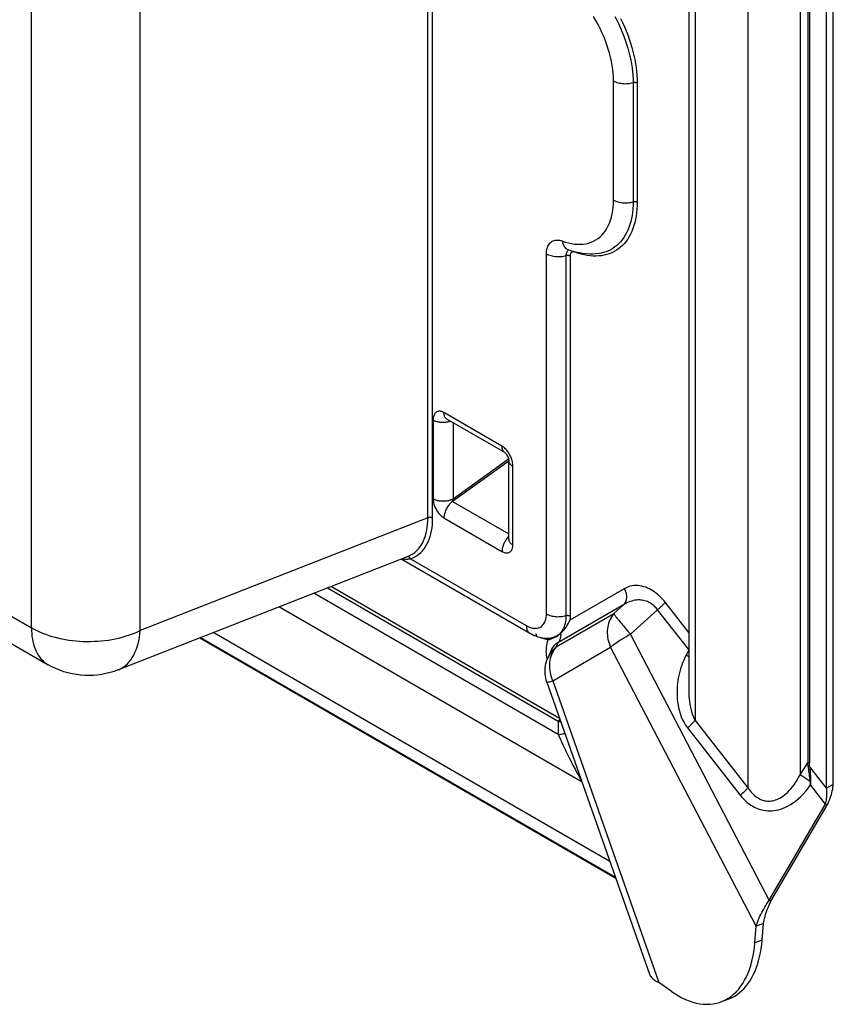
# Model space of a CAD drawing. Units: millimetres. Extents: x -48 to 34, y -51 to 57.
# Drawn here: x 0 to 34, y -51 to -10 of the extents above; entities that cross this region are included whole.
import ezdxf

# ---------------------------------------------------------------- set-up
doc = ezdxf.new("R2010")
doc.units = ezdxf.units.MM
doc.header["$LTSCALE"] = 16.335
doc.layers.get('0').update_dxf_attribs({"linetype": 'CONTINUOUS'})

msp = doc.modelspace()

# ---------------------------------------------------------------- linework, layer by layer
at = {"color": 250, "linetype": 'CONTINUOUS'}
for p, q in [((17.285, -30.767), (17.285, 9.86)), ((17.488, -30.772), (17.488, 9.855)), ((28.548, 6.069), (28.548, -39.296)), ((30.774, 5.139), (30.774, -42.135)), ((32.976, 5.106), (32.976, -41.594)), ((33.301, 5.275), (33.301, -41.09)), ((33.37, 5.274), (33.37, -41.091)), ((0.577, -35.397), (0.577, 2.979)), ((5.167, -35.513), (5.167, 2.863)), ((-42.558, -10.491), (0.577, -35.397)), ((25.113, -17.372), (25.113, -12.35)), ((25.935, -12.422), (25.935, -17.443)), ((26.112, -12.437), (26.112, -17.458)), ((23.188, -19.463), (23.206, -19.47)), ((22.284, -34.81), (22.284, -19.637)), ((23.107, -19.709), (23.107, -34.881)), ((23.283, -19.724), (23.283, -34.896)), ((23.478, -19.557), (23.48, -19.566)), ((20.411, -27.742), (17.963, -26.329)), ((17.507, -26.646), (17.507, -29.965)), ((18.348, -26.754), (18.348, -29.97)), ((20.695, -28.373), (18.33, -30.069)), ((20.688, -28.291), (18.348, -29.97)), ((20.87, -31.906), (20.87, -28.593)), ((18.33, -30.069), (20.695, -31.434)), ((17.285, -30.767), (5.167, -35.513)), ((17.965, -30.765), (20.411, -32.177)), ((20.695, -31.551), (20.678, -31.567)), ((16.555, -32.485), (21.436, -35.303)), ((22.78, -39.892), (12.476, -33.942)), ((13.055, -33.716), (22.778, -39.33)), ((13.219, -33.651), (22.837, -39.205)), ((25.561, -33.75), (23.275, -35.07)), ((25.537, -34.433), (22.767, -36.032)), ((25.13, -34.798), (25.537, -34.433)), ((28.285, -35.592), (27.289, -34.322)), ((23.786, -41.902), (11, -34.52)), ((22.693, -36.205), (25.13, -34.798)), ((25.822, -35.663), (26.968, -34.635)), ((28.285, -36.314), (26.968, -34.635)), ((8.263, -35.592), (24.956, -45.23)), ((25.62, -35.429), (25.719, -35.544)), ((25.719, -35.544), (25.822, -35.663)), ((31.679, -46.868), (25.822, -35.663)), ((22.767, -36.032), (22.693, -36.205)), ((22.548, -37.625), (24.985, -36.218)), ((31.13, -47.976), (24.985, -36.218)), ((28.285, -36.339), (28.173, -36.548)), ((22.286, -36.638), (22.3, -36.718)), ((22.3, -36.718), (22.308, -36.756)), ((28.173, -36.548), (28.255, -36.591)), ((28.255, -36.591), (28.285, -36.607)), ((22.548, -37.625), (27.023, -50.347)), ((22.778, -39.33), (22.78, -39.892)), ((28.548, -39.296), (30.774, -42.135)), ((28.227, -39.609), (30.453, -42.448)), ((23.171, -40.733), (23.242, -40.875)), ((32.976, -41.594), (33.301, -41.09)), ((34.093, -42.157), (33.382, -41.25)), ((33.405, -41.871), (32.976, -41.594)), ((33.406, -41.887), (33.397, -41.79)), ((33.417, -41.87), (33.405, -41.871)), ((33.409, -41.92), (33.406, -41.887)), ((33.413, -41.71), (33.417, -41.87)), ((33.417, -41.87), (33.417, -41.903)), ((33.417, -41.903), (33.417, -41.936)), ((33.412, -41.952), (33.409, -41.92)), ((33.416, -42.016), (33.412, -41.952)), ((34.053, -42.828), (33.416, -42.016)), ((33.417, -41.936), (33.417, -41.968)), ((31.381, -48.555), (31.073, -48.669))]:
    msp.add_line(p, q, dxfattribs=at)
at = {"color": 7, "linetype": 'CONTINUOUS'}
for p, q in [((28.285, 6.436), (28.285, -38.056)), ((34.376, -41.993), (34.376, 5.02)), ((34.093, -42.157), (34.093, 4.856)), ((-41.854, -12.047), (1.281, -36.953)), ((23.511, -19.567), (23.36, -19.523)), ((20.535, -28.017), (18.087, -26.603)), ((20.695, -31.661), (20.695, -28.348)), ((4.221, -37.175), (16.435, -32.392)), ((16.166, -32.497), (21.59, -35.629)), ((16.396, -32.406), (16.436, -32.392)), ((16.436, -32.392), (16.486, -32.37)), ((21.829, -35.653), (21.829, -35.653)), ((7.679, -35.821), (25.206, -45.941)), ((7.705, -35.811), (25.195, -45.909)), ((21.823, -35.739), (21.901, -35.767)), ((22.493, -35.819), (22.492, -35.819)), ((22.495, -36.313), (22.339, -36.675)), ((22.305, -37.693), (26.63, -49.987)), ((34.376, -41.993), (34.093, -42.157)), ((31.679, -46.868), (34.053, -42.828)), ((31.747, -46.914), (34.122, -42.873)), ((34.122, -42.873), (34.053, -42.828)), ((31.747, -46.914), (31.679, -46.868)), ((31.073, -48.669), (31.13, -47.976)), ((31.438, -47.863), (31.13, -47.976)), ((31.381, -48.555), (31.438, -47.863)), ((27.538, -50.71), (27.023, -50.347)), ((29.832, -51.075), (29.951, -51.006)), ((29.64, -51.16), (29.948, -51.046))]:
    msp.add_line(p, q, dxfattribs=at)
at = {"color": 250, "linetype": 'CONTINUOUS'}
for points in [[(25.113, -12.35), (25.109, -12.192), (25.099, -12.031), (25.082, -11.867), (25.057, -11.7), (25.026, -11.53), (24.988, -11.358), (24.944, -11.185), (24.893, -11.011), (24.835, -10.836), (24.772, -10.662), (24.702, -10.488), (24.626, -10.315), (24.545, -10.143), (24.458, -9.973), (24.366, -9.806), (24.269, -9.641)], [(25.172, -9.633), (25.256, -9.797), (25.335, -9.962), (25.41, -10.129), (25.481, -10.297), (25.547, -10.465), (25.608, -10.633), (25.664, -10.802), (25.715, -10.97), (25.76, -11.138), (25.801, -11.304), (25.837, -11.47), (25.867, -11.634), (25.891, -11.796), (25.911, -11.956), (25.924, -12.114), (25.933, -12.269), (25.935, -12.422)], [(25.41, -9.726), (25.492, -9.897), (25.569, -10.069), (25.642, -10.243), (25.71, -10.416), (25.773, -10.59), (25.831, -10.765), (25.884, -10.939), (25.931, -11.112), (25.973, -11.284), (26.01, -11.455), (26.041, -11.625), (26.066, -11.793), (26.086, -11.958), (26.1, -12.12), (26.109, -12.28), (26.112, -12.437)], [(25.113, -12.35), (25.157, -12.374), (25.204, -12.395), (25.253, -12.413), (25.306, -12.429), (25.36, -12.443), (25.417, -12.453), (25.475, -12.461), (25.533, -12.466), (25.592, -12.469), (25.652, -12.468), (25.711, -12.464), (25.769, -12.458), (25.826, -12.449), (25.882, -12.437), (25.947, -12.419)], [(25.947, -12.419), (25.959, -12.416), (25.971, -12.414), (25.983, -12.413), (25.996, -12.412), (26.009, -12.412), (26.022, -12.412), (26.034, -12.413), (26.046, -12.415), (26.059, -12.417), (26.07, -12.42), (26.082, -12.424), (26.092, -12.428), (26.102, -12.432), (26.112, -12.437)], [(22.955, -19.1), (23.088, -19.145), (23.218, -19.181), (23.346, -19.209), (23.473, -19.227), (23.597, -19.237), (23.718, -19.238), (23.836, -19.23), (23.951, -19.212), (24.061, -19.186), (24.167, -19.151), (24.269, -19.107), (24.366, -19.054), (24.458, -18.993), (24.545, -18.923), (24.626, -18.846), (24.702, -18.76), (24.772, -18.666), (24.835, -18.565), (24.893, -18.457), (24.944, -18.342), (24.988, -18.221), (25.026, -18.092), (25.057, -17.958), (25.082, -17.819), (25.099, -17.675), (25.109, -17.526), (25.113, -17.372)], [(25.113, -17.372), (25.157, -17.395), (25.204, -17.416), (25.253, -17.434), (25.306, -17.451), (25.36, -17.464), (25.417, -17.475), (25.475, -17.483), (25.533, -17.488), (25.592, -17.49), (25.652, -17.489), (25.711, -17.486), (25.769, -17.479), (25.826, -17.47), (25.882, -17.458)], [(26.112, -17.458), (26.109, -17.612), (26.1, -17.762), (26.086, -17.908), (26.066, -18.051), (26.041, -18.189), (26.01, -18.323), (25.973, -18.452), (25.931, -18.576), (25.884, -18.694), (25.831, -18.807), (25.773, -18.914), (25.71, -19.016), (25.642, -19.111), (25.569, -19.2), (25.492, -19.283), (25.41, -19.359), (25.323, -19.428), (25.232, -19.491), (25.137, -19.546), (25.038, -19.595), (24.935, -19.637), (24.829, -19.671), (24.719, -19.698), (24.606, -19.718), (24.49, -19.73), (24.371, -19.735), (24.249, -19.733), (24.126, -19.723), (23.999, -19.706), (23.872, -19.682), (23.743, -19.651), (23.612, -19.612), (23.48, -19.566)], [(25.935, -17.443), (25.933, -17.592), (25.924, -17.738), (25.911, -17.88), (25.891, -18.018), (25.867, -18.152), (25.837, -18.281), (25.801, -18.406), (25.76, -18.525), (25.715, -18.64), (25.664, -18.749), (25.608, -18.853), (25.547, -18.951), (25.481, -19.043), (25.41, -19.13), (25.335, -19.209), (25.256, -19.283), (25.172, -19.35), (25.084, -19.411), (24.992, -19.465), (24.896, -19.512), (24.797, -19.552), (24.694, -19.585), (24.587, -19.611), (24.503, -19.627)], [(25.882, -17.458), (25.947, -17.44), (25.959, -17.437), (25.971, -17.435), (25.983, -17.434), (25.996, -17.433), (26.009, -17.433), (26.022, -17.434), (26.034, -17.435), (26.046, -17.436), (26.059, -17.439), (26.07, -17.442), (26.082, -17.445), (26.092, -17.449), (26.102, -17.454), (26.112, -17.458)], [(22.284, -19.637), (22.286, -19.576), (22.292, -19.518), (22.3, -19.462), (22.313, -19.408), (22.329, -19.357), (22.348, -19.31), (22.371, -19.267), (22.396, -19.226), (22.425, -19.19), (22.457, -19.158), (22.492, -19.131), (22.529, -19.107), (22.569, -19.088), (22.612, -19.073), (22.656, -19.063), (22.702, -19.058), (22.751, -19.057), (22.8, -19.061), (22.851, -19.07), (22.902, -19.083), (22.955, -19.1)], [(22.955, -19.1), (22.964, -19.151), (22.977, -19.199), (22.993, -19.245), (23.012, -19.288), (23.035, -19.327), (23.06, -19.362), (23.088, -19.394), (23.119, -19.421), (23.152, -19.444), (23.188, -19.463)], [(23.229, -19.478), (23.223, -19.48), (23.204, -19.49), (23.186, -19.502), (23.17, -19.517)], [(22.284, -19.637), (22.328, -19.66), (22.375, -19.681), (22.425, -19.7), (22.477, -19.716), (22.532, -19.73), (22.588, -19.74), (22.646, -19.748), (22.705, -19.753), (22.764, -19.756), (22.823, -19.755), (22.882, -19.751), (22.941, -19.745), (22.998, -19.735), (23.053, -19.723), (23.118, -19.706)], [(23.17, -19.517), (23.156, -19.534), (23.143, -19.553), (23.132, -19.575), (23.123, -19.598), (23.116, -19.623), (23.111, -19.65), (23.108, -19.679), (23.107, -19.709)], [(23.118, -19.706), (23.13, -19.703), (23.143, -19.701), (23.155, -19.7), (23.168, -19.699), (23.18, -19.699), (23.193, -19.699), (23.206, -19.7), (23.218, -19.702), (23.23, -19.704), (23.242, -19.707), (23.253, -19.711), (23.264, -19.715), (23.274, -19.719), (23.283, -19.724)], [(23.48, -19.566), (23.458, -19.559), (23.437, -19.555), (23.417, -19.554), (23.398, -19.555), (23.379, -19.558), (23.362, -19.565), (23.346, -19.574), (23.332, -19.585), (23.319, -19.599), (23.309, -19.615), (23.299, -19.634), (23.292, -19.654), (23.287, -19.675), (23.284, -19.699), (23.283, -19.724)], [(17.963, -26.329), (17.931, -26.312), (17.9, -26.298), (17.87, -26.287), (17.839, -26.279), (17.809, -26.274), (17.779, -26.272), (17.75, -26.273), (17.721, -26.277), (17.694, -26.285), (17.668, -26.295), (17.643, -26.31), (17.62, -26.328), (17.599, -26.349), (17.579, -26.373), (17.561, -26.401), (17.546, -26.433), (17.532, -26.469), (17.521, -26.508), (17.514, -26.551), (17.509, -26.597), (17.507, -26.646)], [(18.087, -26.603), (18.079, -26.598), (18.057, -26.582), (18.038, -26.564), (18.021, -26.542), (18.006, -26.519), (17.993, -26.492), (17.982, -26.463), (17.974, -26.433), (17.968, -26.4), (17.964, -26.365), (17.963, -26.329)], [(18.247, -26.696), (18.223, -26.704), (18.189, -26.714), (18.153, -26.723), (18.117, -26.731), (18.079, -26.737), (18.041, -26.742), (18.003, -26.745), (17.964, -26.747), (17.926, -26.748), (17.887, -26.747), (17.848, -26.745), (17.81, -26.741), (17.772, -26.736), (17.735, -26.729), (17.699, -26.721), (17.663, -26.712), (17.629, -26.701), (17.596, -26.689), (17.565, -26.676), (17.535, -26.662), (17.507, -26.646)], [(20.535, -28.017), (20.526, -28.011), (20.505, -27.996), (20.486, -27.977), (20.469, -27.956), (20.454, -27.932), (20.441, -27.906), (20.43, -27.877), (20.422, -27.846), (20.415, -27.813), (20.412, -27.778), (20.411, -27.742)], [(20.87, -28.593), (20.869, -28.545), (20.864, -28.497), (20.858, -28.449), (20.848, -28.4), (20.836, -28.351), (20.822, -28.302), (20.805, -28.254), (20.786, -28.207), (20.766, -28.161), (20.743, -28.116), (20.72, -28.072), (20.694, -28.031), (20.668, -27.991), (20.641, -27.953), (20.612, -27.917), (20.581, -27.882), (20.549, -27.849), (20.516, -27.818), (20.482, -27.79), (20.447, -27.765), (20.411, -27.742)], [(20.695, -28.348), (20.696, -28.371), (20.7, -28.393), (20.706, -28.416), (20.715, -28.438), (20.726, -28.459), (20.74, -28.481), (20.756, -28.501), (20.775, -28.521), (20.796, -28.54), (20.819, -28.559), (20.843, -28.576), (20.87, -28.593)], [(17.507, -29.965), (17.508, -30.007), (17.512, -30.049), (17.518, -30.092), (17.527, -30.136), (17.539, -30.181), (17.553, -30.225), (17.569, -30.27), (17.587, -30.315), (17.608, -30.359), (17.63, -30.402), (17.654, -30.444), (17.68, -30.485), (17.708, -30.524), (17.737, -30.563), (17.768, -30.599), (17.799, -30.633), (17.832, -30.665), (17.865, -30.694), (17.898, -30.72), (17.931, -30.744), (17.965, -30.765)], [(18.348, -29.97), (18.319, -29.985), (18.288, -29.999), (18.256, -30.011), (18.223, -30.023), (18.189, -30.033), (18.153, -30.042), (18.117, -30.05), (18.079, -30.056), (18.041, -30.061), (18.003, -30.064), (17.964, -30.066), (17.926, -30.067), (17.887, -30.066), (17.848, -30.064), (17.81, -30.06), (17.772, -30.054), (17.735, -30.048), (17.699, -30.04), (17.663, -30.031), (17.629, -30.02), (17.596, -30.008), (17.565, -29.995), (17.535, -29.981), (17.507, -29.965)], [(18.33, -30.069), (18.297, -30.095), (18.265, -30.124), (18.233, -30.155), (18.202, -30.189), (18.172, -30.224), (18.144, -30.262), (18.117, -30.301), (18.092, -30.342), (18.069, -30.383), (18.048, -30.426), (18.029, -30.469), (18.012, -30.512), (17.998, -30.556), (17.986, -30.599), (17.977, -30.642), (17.97, -30.684), (17.966, -30.725), (17.965, -30.765)], [(18.348, -29.97), (18.342, -29.977), (18.338, -29.985), (18.333, -29.992), (18.33, -29.999), (18.326, -30.007), (18.323, -30.014), (18.321, -30.021), (18.319, -30.027), (18.318, -30.034), (18.317, -30.04), (18.317, -30.045), (18.317, -30.05), (18.318, -30.055), (18.319, -30.059), (18.321, -30.062), (18.324, -30.065), (18.327, -30.067), (18.33, -30.069)], [(16.555, -32.485), (16.65, -32.448), (16.74, -32.403), (16.826, -32.35), (16.907, -32.29), (16.985, -32.222), (17.057, -32.147), (17.124, -32.064), (17.187, -31.975), (17.243, -31.879), (17.294, -31.777), (17.339, -31.669), (17.379, -31.555), (17.412, -31.436), (17.439, -31.311), (17.461, -31.182), (17.476, -31.05), (17.485, -30.913), (17.488, -30.772)], [(17.488, -30.772), (17.477, -30.766), (17.465, -30.761), (17.452, -30.757), (17.439, -30.753), (17.425, -30.75), (17.41, -30.748), (17.396, -30.747), (17.381, -30.747), (17.366, -30.747), (17.351, -30.749), (17.337, -30.751), (17.323, -30.754), (17.31, -30.757), (17.297, -30.762), (17.285, -30.767)], [(20.678, -31.567), (20.647, -31.601), (20.618, -31.636), (20.59, -31.674), (20.563, -31.713), (20.538, -31.754), (20.515, -31.795), (20.494, -31.838), (20.475, -31.881), (20.458, -31.924), (20.444, -31.968), (20.432, -32.011), (20.423, -32.054), (20.416, -32.096), (20.412, -32.137), (20.411, -32.177)], [(20.411, -32.177), (20.445, -32.195), (20.479, -32.21), (20.512, -32.222), (20.545, -32.231), (20.578, -32.237), (20.609, -32.239), (20.64, -32.238), (20.669, -32.233), (20.697, -32.226), (20.723, -32.215), (20.747, -32.2), (20.77, -32.183), (20.79, -32.162), (20.809, -32.139), (20.825, -32.113), (20.838, -32.083), (20.85, -32.052), (20.859, -32.018), (20.865, -31.983), (20.869, -31.945), (20.87, -31.906)], [(20.695, -31.661), (20.696, -31.684), (20.7, -31.706), (20.706, -31.729), (20.715, -31.751), (20.726, -31.773), (20.74, -31.794), (20.756, -31.814), (20.775, -31.834), (20.796, -31.854), (20.819, -31.872), (20.843, -31.89), (20.87, -31.906)], [(16.207, -32.481), (16.243, -32.489), (16.284, -32.495), (16.325, -32.499), (16.365, -32.501), (16.404, -32.501), (16.443, -32.5), (16.481, -32.496)], [(16.555, -32.485), (16.548, -32.473), (16.541, -32.461), (16.532, -32.45), (16.522, -32.439), (16.512, -32.43), (16.502, -32.422), (16.49, -32.415), (16.479, -32.409), (16.467, -32.405), (16.455, -32.402), (16.443, -32.4), (16.431, -32.399), (16.419, -32.4), (16.407, -32.403)], [(16.481, -32.496), (16.518, -32.492), (16.555, -32.485)], [(25.561, -33.75), (25.586, -33.796), (25.607, -33.844), (25.624, -33.893), (25.638, -33.942), (25.648, -33.992), (25.654, -34.043), (25.657, -34.092), (25.655, -34.141), (25.649, -34.189), (25.64, -34.235), (25.626, -34.28), (25.609, -34.322), (25.588, -34.362), (25.564, -34.399), (25.537, -34.433)], [(27.289, -34.322), (27.241, -34.262), (27.19, -34.203), (27.137, -34.146), (27.082, -34.091), (27.025, -34.037), (26.965, -33.985), (26.902, -33.934), (26.836, -33.885), (26.767, -33.839), (26.696, -33.797), (26.622, -33.757), (26.546, -33.722), (26.469, -33.691), (26.389, -33.665), (26.308, -33.644), (26.227, -33.629), (26.145, -33.619), (26.063, -33.616), (25.98, -33.62), (25.897, -33.629), (25.813, -33.647), (25.73, -33.673), (25.646, -33.708), (25.561, -33.75)], [(26.968, -34.635), (26.939, -34.597), (26.907, -34.56), (26.874, -34.525), (26.84, -34.491), (26.804, -34.458), (26.766, -34.426), (26.725, -34.396), (26.683, -34.368), (26.638, -34.341), (26.59, -34.316), (26.541, -34.294), (26.49, -34.274), (26.436, -34.258), (26.38, -34.244), (26.323, -34.233), (26.264, -34.227), (26.204, -34.223), (26.142, -34.224), (26.079, -34.228), (26.015, -34.237), (25.95, -34.25), (25.884, -34.268), (25.817, -34.29), (25.749, -34.317), (25.679, -34.35), (25.608, -34.389), (25.537, -34.433)], [(27.289, -34.322), (27.272, -34.344), (27.253, -34.368), (27.231, -34.392), (27.208, -34.417), (27.183, -34.443), (27.156, -34.47), (27.128, -34.497), (27.098, -34.524), (27.067, -34.552), (27.035, -34.58), (27.002, -34.608), (26.968, -34.635)], [(22.105, -35.311), (22.137, -35.278), (22.167, -35.241), (22.194, -35.2), (22.217, -35.155), (22.237, -35.106), (22.254, -35.053), (22.267, -34.997), (22.277, -34.938), (22.282, -34.875), (22.284, -34.81)], [(22.284, -34.81), (22.328, -34.833), (22.375, -34.854), (22.425, -34.872), (22.477, -34.889), (22.532, -34.902), (22.588, -34.913), (22.646, -34.921), (22.705, -34.926), (22.764, -34.928), (22.823, -34.927), (22.882, -34.924), (22.941, -34.917), (22.998, -34.908), (23.053, -34.896), (23.107, -34.881)], [(25.13, -34.798), (25.082, -34.856), (25.037, -34.919), (24.998, -34.985), (24.962, -35.055), (24.931, -35.128), (24.905, -35.204), (24.884, -35.282), (24.868, -35.363), (24.857, -35.446), (24.851, -35.53), (24.85, -35.616), (24.854, -35.702), (24.864, -35.789), (24.878, -35.876), (24.898, -35.963), (24.922, -36.049), (24.951, -36.135), (24.985, -36.218)], [(25.13, -34.798), (25.137, -34.812), (25.146, -34.829), (25.159, -34.849), (25.175, -34.873), (25.193, -34.9), (25.215, -34.93), (25.24, -34.963), (25.267, -34.999), (25.297, -35.037), (25.33, -35.079), (25.365, -35.123), (25.402, -35.169), (25.442, -35.217), (25.484, -35.268), (25.527, -35.32), (25.62, -35.429)], [(23.107, -34.881), (23.105, -34.967), (23.098, -35.05), (23.088, -35.131), (23.072, -35.21), (23.052, -35.285), (23.028, -35.356), (23, -35.423), (22.967, -35.486), (22.93, -35.544), (22.889, -35.596), (22.845, -35.644), (22.797, -35.687), (22.746, -35.723), (22.691, -35.755), (22.634, -35.781), (22.573, -35.801), (22.51, -35.816), (22.493, -35.819)], [(23.107, -34.881), (23.121, -34.877), (23.136, -34.874), (23.152, -34.872), (23.168, -34.871), (23.184, -34.871), (23.199, -34.872), (23.215, -34.874), (23.23, -34.877), (23.245, -34.88), (23.258, -34.885), (23.271, -34.89), (23.283, -34.896)], [(23.283, -34.896), (23.283, -34.916), (23.283, -34.936), (23.282, -34.955), (23.282, -34.975), (23.281, -34.994), (23.279, -35.013), (23.278, -35.032), (23.277, -35.051), (23.275, -35.07)], [(0.577, -35.397), (0.688, -35.458), (0.803, -35.516), (0.922, -35.571), (1.046, -35.623), (1.174, -35.671), (1.305, -35.717), (1.44, -35.759), (1.577, -35.797), (1.718, -35.831), (1.861, -35.862), (2.007, -35.89), (2.154, -35.913), (2.303, -35.932), (2.454, -35.948), (2.605, -35.96), (2.757, -35.968), (2.91, -35.971), (3.063, -35.971), (3.216, -35.967), (3.368, -35.959), (3.52, -35.947), (3.67, -35.931), (3.819, -35.911), (3.966, -35.888), (4.111, -35.86), (4.254, -35.829), (4.395, -35.794), (4.532, -35.756), (4.667, -35.714), (4.798, -35.668), (4.925, -35.62), (5.048, -35.568), (5.167, -35.513)], [(0.577, -35.397), (0.58, -35.52), (0.587, -35.641), (0.599, -35.758), (0.616, -35.871), (0.638, -35.981), (0.664, -36.087), (0.695, -36.188), (0.731, -36.285), (0.771, -36.378), (0.816, -36.466), (0.865, -36.548), (0.919, -36.626), (0.976, -36.698), (1.038, -36.765), (1.104, -36.827), (1.173, -36.882), (1.246, -36.932), (1.281, -36.953)], [(4.221, -37.175), (4.283, -37.148), (4.373, -37.101), (4.46, -37.046), (4.543, -36.983), (4.621, -36.911), (4.695, -36.831), (4.764, -36.744), (4.829, -36.65), (4.888, -36.548), (4.942, -36.439), (4.991, -36.324), (5.035, -36.202), (5.073, -36.075), (5.105, -35.942), (5.131, -35.804), (5.152, -35.66), (5.167, -35.513)], [(21.436, -35.303), (21.492, -35.333), (21.547, -35.359), (21.601, -35.38), (21.655, -35.396), (21.707, -35.408), (21.759, -35.416), (21.809, -35.419), (21.857, -35.417), (21.904, -35.41), (21.949, -35.399), (21.992, -35.384), (22.032, -35.364), (22.07, -35.34), (22.105, -35.311)], [(21.436, -35.303), (21.438, -35.351), (21.443, -35.396), (21.452, -35.438), (21.464, -35.477), (21.48, -35.513), (21.499, -35.546), (21.521, -35.574), (21.546, -35.599), (21.573, -35.619), (21.581, -35.624)], [(21.829, -35.653), (21.832, -35.655), (21.839, -35.661), (21.846, -35.668), (21.851, -35.677), (21.855, -35.686), (21.858, -35.697), (21.86, -35.709), (21.86, -35.722)], [(22.884, -35.632), (22.887, -35.663), (22.887, -35.693), (22.887, -35.723), (22.884, -35.753), (22.881, -35.782), (22.876, -35.811), (22.869, -35.839), (22.861, -35.866), (22.852, -35.893), (22.841, -35.919), (22.829, -35.943), (22.815, -35.967), (22.8, -35.99), (22.784, -36.012), (22.767, -36.032)], [(24.985, -36.218), (25.032, -36.178), (25.084, -36.135), (25.141, -36.091), (25.203, -36.046), (25.269, -36), (25.339, -35.952), (25.413, -35.904), (25.489, -35.856), (25.569, -35.807), (25.652, -35.759), (25.736, -35.71), (25.822, -35.663)], [(22.34, -35.902), (22.287, -35.892), (22.235, -35.88), (22.182, -35.865), (22.128, -35.847), (22.074, -35.827), (22.021, -35.804), (22.001, -35.795)], [(22.34, -35.902), (22.315, -35.982), (22.296, -36.063), (22.281, -36.145), (22.271, -36.227), (22.266, -36.31), (22.265, -36.393), (22.268, -36.475), (22.275, -36.557), (22.286, -36.638)], [(22.767, -36.032), (22.729, -36.051), (22.693, -36.072), (22.658, -36.098), (22.624, -36.126), (22.592, -36.159), (22.564, -36.194), (22.538, -36.231), (22.515, -36.271), (22.495, -36.313)], [(22.529, -36.367), (22.482, -36.427), (22.438, -36.49), (22.398, -36.556), (22.363, -36.623), (22.339, -36.675)], [(22.693, -36.205), (22.645, -36.263), (22.601, -36.326), (22.561, -36.392), (22.525, -36.462), (22.494, -36.535), (22.468, -36.611), (22.447, -36.689), (22.431, -36.77), (22.42, -36.853), (22.414, -36.937), (22.413, -37.023), (22.418, -37.109), (22.427, -37.196), (22.441, -37.283), (22.461, -37.37), (22.485, -37.456), (22.514, -37.541), (22.548, -37.625)], [(22.693, -36.205), (22.635, -36.256), (22.58, -36.31), (22.529, -36.367)], [(28.173, -36.548), (28.119, -36.655), (28.07, -36.762), (28.025, -36.868), (27.985, -36.974), (27.95, -37.08), (27.918, -37.187), (27.889, -37.295), (27.864, -37.404), (27.843, -37.513), (27.825, -37.623), (27.81, -37.734), (27.799, -37.844), (27.792, -37.953), (27.788, -38.061), (27.788, -38.172), (27.792, -38.285), (27.799, -38.4), (27.812, -38.518), (27.83, -38.642), (27.854, -38.769), (27.886, -38.896), (27.924, -39.024), (27.97, -39.152), (28.023, -39.274), (28.084, -39.391), (28.152, -39.502), (28.227, -39.609)], [(22.305, -37.693), (22.306, -37.693), (22.314, -37.693), (22.329, -37.69), (22.35, -37.685), (22.377, -37.677), (22.411, -37.667), (22.451, -37.655), (22.496, -37.641), (22.548, -37.625)], [(28.285, -38.056), (28.285, -38.097), (28.287, -38.192), (28.292, -38.289), (28.299, -38.388), (28.31, -38.492), (28.325, -38.599), (28.343, -38.705), (28.366, -38.812), (28.394, -38.918), (28.426, -39.02), (28.462, -39.117), (28.503, -39.209), (28.548, -39.296)], [(22.844, -39.224), (22.843, -39.227), (22.841, -39.236), (22.839, -39.245), (22.836, -39.254), (22.832, -39.263), (22.828, -39.272), (22.823, -39.281), (22.817, -39.29), (22.811, -39.298), (22.805, -39.305), (22.799, -39.313), (22.792, -39.319), (22.785, -39.325), (22.778, -39.33)], [(22.897, -39.376), (22.869, -39.368), (22.824, -39.35), (22.778, -39.33)], [(28.227, -39.609), (28.261, -39.581), (28.294, -39.554), (28.326, -39.526), (28.357, -39.498), (28.387, -39.47), (28.415, -39.443), (28.442, -39.417), (28.467, -39.391), (28.49, -39.365), (28.512, -39.341), (28.531, -39.318), (28.548, -39.296)], [(22.78, -39.892), (22.829, -39.889), (22.877, -39.882), (22.924, -39.873), (22.97, -39.861), (23.014, -39.846), (23.056, -39.828)], [(22.78, -39.892), (22.805, -39.95), (22.858, -40.071)], [(22.858, -40.071), (22.886, -40.133), (22.914, -40.195), (22.973, -40.323)], [(22.973, -40.323), (23.004, -40.389), (23.069, -40.524)], [(23.069, -40.524), (23.102, -40.593), (23.171, -40.733)], [(23.242, -40.875), (23.279, -40.948), (23.357, -41.101)], [(23.357, -41.101), (23.4, -41.184), (23.493, -41.36)], [(23.493, -41.36), (23.542, -41.452), (23.644, -41.64)], [(33.37, -41.091), (33.366, -41.089), (33.362, -41.087), (33.358, -41.086), (33.353, -41.085), (33.348, -41.084), (33.343, -41.083), (33.338, -41.083), (33.333, -41.083), (33.328, -41.083), (33.323, -41.083), (33.318, -41.084), (33.314, -41.085), (33.309, -41.086), (33.305, -41.088), (33.301, -41.09)], [(33.317, -41.234), (33.314, -41.215), (33.311, -41.196), (33.308, -41.177), (33.306, -41.159), (33.304, -41.141), (33.303, -41.124), (33.302, -41.107), (33.301, -41.09)], [(33.397, -41.79), (33.388, -41.712), (33.379, -41.636), (33.37, -41.563), (33.36, -41.494), (33.35, -41.428), (33.34, -41.366), (33.33, -41.308), (33.317, -41.234)], [(33.382, -41.25), (33.378, -41.248), (33.373, -41.247), (33.368, -41.247), (33.363, -41.246), (33.358, -41.246), (33.352, -41.246), (33.347, -41.247), (33.341, -41.248), (33.336, -41.249), (33.33, -41.25), (33.325, -41.252), (33.32, -41.253)], [(33.382, -41.25), (33.379, -41.231), (33.377, -41.212), (33.375, -41.194), (33.373, -41.176), (33.372, -41.158), (33.371, -41.141), (33.37, -41.124), (33.37, -41.107), (33.37, -41.091)], [(33.382, -41.25), (33.388, -41.304), (33.393, -41.363), (33.398, -41.425), (33.403, -41.491), (33.407, -41.561), (33.41, -41.634), (33.413, -41.71)], [(23.644, -41.64), (23.694, -41.731), (23.745, -41.821), (23.775, -41.873)], [(30.774, -42.135), (30.82, -42.201), (30.866, -42.263), (30.913, -42.32), (30.961, -42.372), (31.009, -42.42), (31.057, -42.463), (31.105, -42.502), (31.153, -42.537), (31.202, -42.568), (31.25, -42.596), (31.299, -42.62), (31.347, -42.64), (31.396, -42.658), (31.445, -42.672), (31.495, -42.683), (31.545, -42.691), (31.596, -42.696), (31.649, -42.698), (31.703, -42.696), (31.758, -42.691), (31.814, -42.683), (31.873, -42.669), (31.933, -42.652), (31.994, -42.63), (32.057, -42.603), (32.121, -42.571), (32.186, -42.533), (32.252, -42.489), (32.319, -42.44), (32.386, -42.385), (32.453, -42.323), (32.521, -42.255), (32.588, -42.181), (32.655, -42.1), (32.722, -42.012), (32.787, -41.918), (32.852, -41.817), (32.915, -41.709), (32.976, -41.594)], [(30.453, -42.448), (30.526, -42.535), (30.6, -42.615), (30.675, -42.689), (30.751, -42.755), (30.828, -42.815), (30.905, -42.868), (30.982, -42.916), (31.059, -42.957), (31.136, -42.993), (31.214, -43.023), (31.291, -43.049), (31.369, -43.07), (31.448, -43.086), (31.528, -43.099), (31.611, -43.106), (31.695, -43.108), (31.782, -43.106), (31.872, -43.098), (31.965, -43.083), (32.061, -43.063), (32.159, -43.035), (32.26, -43), (32.363, -42.957), (32.468, -42.905), (32.574, -42.844), (32.681, -42.775), (32.788, -42.696), (32.896, -42.607), (33.003, -42.509), (33.109, -42.401), (33.213, -42.283), (33.315, -42.154), (33.416, -42.016)], [(30.453, -42.448), (30.487, -42.42), (30.52, -42.392), (30.552, -42.364), (30.583, -42.337), (30.613, -42.309), (30.641, -42.282), (30.668, -42.255), (30.693, -42.229), (30.716, -42.204), (30.738, -42.18), (30.757, -42.157), (30.774, -42.135)], [(33.417, -41.968), (33.417, -42), (33.416, -42.016)]]:
    msp.add_lwpolyline(points, dxfattribs=at)
at = {"color": 7, "linetype": 'CONTINUOUS'}
for points in [[(23.36, -19.523), (23.202, -19.469), (23.201, -19.469)], [(24.503, -19.627), (24.371, -19.643), (24.236, -19.652), (24.097, -19.652), (23.954, -19.644), (23.809, -19.627), (23.661, -19.601), (23.511, -19.567)], [(20.534, -28.016), (20.534, -28.016), (20.536, -28.018), (20.539, -28.02), (20.543, -28.023), (20.548, -28.027), (20.554, -28.033), (20.56, -28.039), (20.567, -28.047), (20.575, -28.056), (20.583, -28.066), (20.591, -28.077), (20.6, -28.089), (20.609, -28.102), (20.617, -28.116), (20.626, -28.13), (20.634, -28.145), (20.642, -28.16), (20.649, -28.176), (20.656, -28.191), (20.663, -28.207), (20.669, -28.223), (20.674, -28.239), (20.679, -28.255), (20.683, -28.271), (20.687, -28.286), (20.69, -28.3), (20.692, -28.314), (20.693, -28.325), (20.694, -28.335), (20.694, -28.344), (20.695, -28.348)], [(16.486, -32.37), (16.573, -32.327), (16.655, -32.276), (16.734, -32.219), (16.808, -32.154), (16.877, -32.082), (16.941, -32.003), (17, -31.918), (17.054, -31.826), (17.103, -31.728), (17.146, -31.625), (17.183, -31.516), (17.215, -31.402), (17.241, -31.283), (17.261, -31.159), (17.275, -31.032), (17.283, -30.901), (17.285, -30.767)], [(22.884, -35.632), (22.938, -35.582), (22.99, -35.528), (23.041, -35.471), (23.089, -35.409), (23.135, -35.343), (23.177, -35.276), (23.215, -35.208), (23.247, -35.139), (23.275, -35.07)], [(21.59, -35.629), (21.668, -35.671), (21.745, -35.707), (21.823, -35.739)], [(22.511, -35.85), (22.544, -35.838), (22.578, -35.824), (22.612, -35.81), (22.647, -35.793), (22.683, -35.775), (22.72, -35.753), (22.759, -35.729), (22.799, -35.701), (22.841, -35.668), (22.884, -35.632)], [(21.901, -35.767), (21.978, -35.789), (22.056, -35.807), (22.133, -35.82), (22.209, -35.829), (22.284, -35.833), (22.358, -35.832), (22.431, -35.827), (22.493, -35.819)], [(22.34, -35.902), (22.375, -35.893), (22.409, -35.883)], [(22.409, -35.883), (22.443, -35.872), (22.477, -35.861), (22.511, -35.85)], [(22.305, -37.693), (22.278, -37.607), (22.256, -37.521), (22.241, -37.433), (22.23, -37.344), (22.226, -37.255), (22.227, -37.166), (22.234, -37.077), (22.246, -36.989), (22.264, -36.902), (22.287, -36.816), (22.316, -36.732), (22.339, -36.675)], [(4.221, -37.175), (4.058, -37.234), (3.89, -37.285), (3.719, -37.328), (3.544, -37.362), (3.367, -37.387), (3.188, -37.403), (3.008, -37.409), (2.829, -37.405), (2.649, -37.393), (2.471, -37.37), (2.294, -37.339), (2.118, -37.297), (1.945, -37.247), (1.774, -37.187), (1.606, -37.118), (1.443, -37.041), (1.281, -36.953)], [(34.053, -42.828), (34.063, -42.77), (34.073, -42.713), (34.082, -42.655), (34.089, -42.597), (34.096, -42.54), (34.101, -42.483), (34.104, -42.427), (34.106, -42.371), (34.106, -42.316), (34.104, -42.262), (34.099, -42.209), (34.093, -42.157)], [(34.122, -42.873), (34.154, -42.797), (34.186, -42.721), (34.216, -42.645), (34.244, -42.569), (34.271, -42.493), (34.295, -42.418), (34.316, -42.344), (34.334, -42.271), (34.35, -42.199), (34.362, -42.128), (34.371, -42.06), (34.376, -41.993)], [(31.13, -47.976), (31.148, -47.907), (31.169, -47.837), (31.194, -47.766), (31.221, -47.693), (31.252, -47.62), (31.285, -47.546), (31.321, -47.471), (31.359, -47.397), (31.4, -47.321), (31.442, -47.246), (31.487, -47.17), (31.533, -47.094), (31.58, -47.018), (31.629, -46.943), (31.679, -46.868)], [(31.438, -47.863), (31.447, -47.788), (31.461, -47.712), (31.477, -47.634), (31.498, -47.556), (31.521, -47.476), (31.547, -47.397), (31.575, -47.316), (31.606, -47.236), (31.639, -47.155), (31.674, -47.074), (31.71, -46.994), (31.747, -46.914)], [(29.948, -51.046), (29.975, -51.036), (30.089, -50.987), (30.2, -50.928), (30.307, -50.861), (30.41, -50.785), (30.509, -50.701), (30.603, -50.608), (30.693, -50.507), (30.778, -50.399), (30.858, -50.282), (30.933, -50.158), (31.003, -50.026), (31.068, -49.888), (31.127, -49.742), (31.181, -49.59), (31.229, -49.432), (31.271, -49.267), (31.308, -49.097), (31.338, -48.922), (31.363, -48.741), (31.381, -48.555)], [(29.951, -51.006), (30.065, -50.927), (30.174, -50.838), (30.278, -50.74), (30.376, -50.631), (30.469, -50.513), (30.557, -50.386), (30.638, -50.249), (30.713, -50.105), (30.781, -49.951), (30.844, -49.79), (30.899, -49.621), (30.948, -49.443), (30.99, -49.259), (31.025, -49.069), (31.053, -48.872), (31.073, -48.669)], [(26.63, -49.987), (26.642, -50.017), (26.661, -50.057), (26.685, -50.095), (26.714, -50.131), (26.746, -50.166), (26.782, -50.2), (26.823, -50.232), (26.867, -50.263), (26.916, -50.293), (26.968, -50.321), (27.023, -50.347)], [(27.538, -50.71), (27.691, -50.813), (27.844, -50.905), (27.997, -50.987), (28.15, -51.059), (28.302, -51.12), (28.453, -51.17), (28.602, -51.209), (28.75, -51.238), (28.895, -51.255), (29.039, -51.262), (29.18, -51.258), (29.317, -51.243), (29.451, -51.217), (29.582, -51.18), (29.64, -51.16)], [(29.64, -51.16), (29.709, -51.133), (29.832, -51.075)]]:
    msp.add_lwpolyline(points, dxfattribs=at)

doc.saveas('drawing.dxf')
